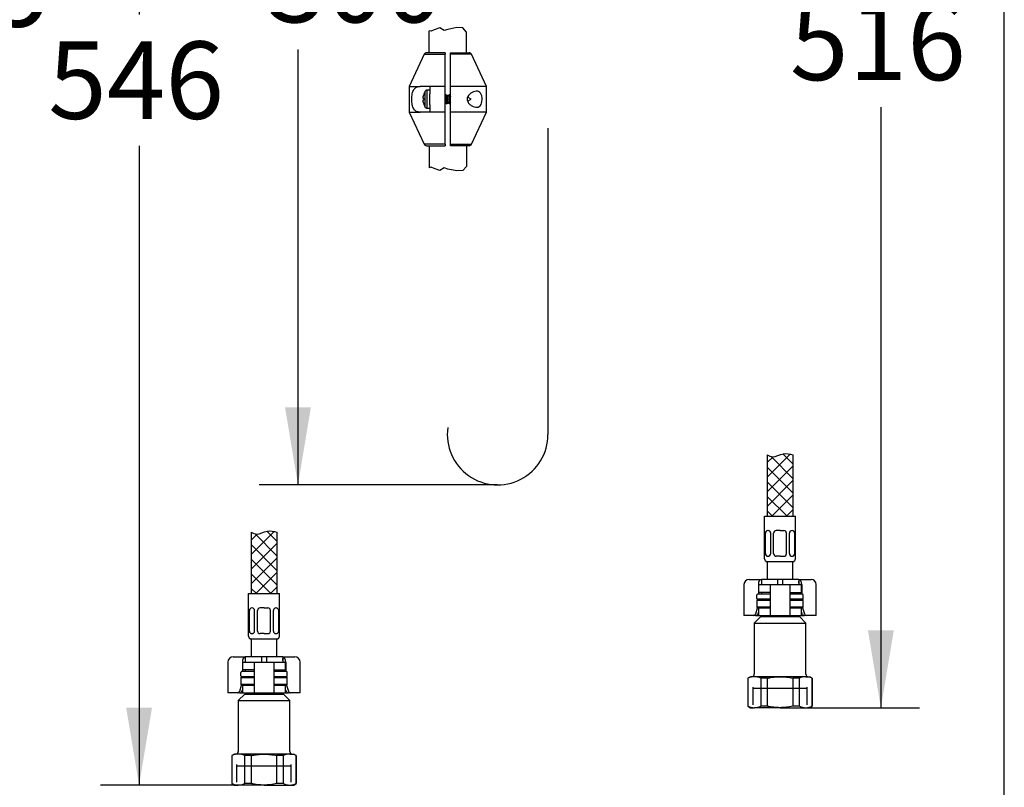
# Paper-space layout 'Layout1' of a CAD drawing. Units: millimetres. Extents: x 33 to 1015, y 24 to 1455.
# Drawn here: x 633 to 1015, y 226 to 523 of the extents above; entities that cross this region are included whole.
import ezdxf
from ezdxf.enums import TextEntityAlignment as Align
from ezdxf.lldxf.tags import DXFTag

# ---------------------------------------------------------------- set-up
doc = ezdxf.new("R2010")
doc.units = ezdxf.units.MM
for name, color, linetype in [('Default', 7, 'Continuous'), ('Layer12', 7, 'Continuous'), ('Layer13', 7, 'Continuous'), ('Layer17', 7, 'Continuous'), ('Layer200', 7, 'Continuous'), ('Layer3', 7, 'Continuous'), ('MDS_Layer_0', 7, 'Continuous'), ('MDS_Layer_19', 7, 'Continuous'), ('MDS_Layer_20', 7, 'Continuous'), ('MDS_Layer_94', 7, 'Continuous'), ('ﾃﾞﾌｫﾙﾄ', 7, 'Continuous')]:
    doc.layers.add(name, color=color, linetype=linetype)
doc.styles.add('SEACAD_Arial', font='arial.ttf')
tags = doc.linetypes.add('CENTER2', pattern=[28.575, 19.05, -3.175, 3.175, -3.175]).pattern_tags.tags
tags[10:11] = [DXFTag(74, 4), DXFTag(75, 0), DXFTag(340, '0'), DXFTag(46, 0.0), DXFTag(50, 0.0), DXFTag(44, 0.0), DXFTag(45, 0.0)]
tags[8:9] = [DXFTag(74, 4), DXFTag(75, 0), DXFTag(340, '0'), DXFTag(46, 0.0), DXFTag(50, 0.0), DXFTag(44, 0.0), DXFTag(45, 0.0)]
tags[6:7] = [DXFTag(74, 4), DXFTag(75, 0), DXFTag(340, '0'), DXFTag(46, 0.0), DXFTag(50, 0.0), DXFTag(44, 0.0), DXFTag(45, 0.0)]
tags[4:5] = [DXFTag(74, 4), DXFTag(75, 0), DXFTag(340, '0'), DXFTag(46, 0.0), DXFTag(50, 0.0), DXFTag(44, 0.0), DXFTag(45, 0.0)]
tags = doc.linetypes.add('HIDDEN2', pattern=[4.7625, 3.175, -1.5875]).pattern_tags.tags
tags[6:7] = [DXFTag(74, 4), DXFTag(75, 0), DXFTag(340, '0'), DXFTag(46, 0.0), DXFTag(50, 0.0), DXFTag(44, 0.0), DXFTag(45, 0.0)]
tags[4:5] = [DXFTag(74, 4), DXFTag(75, 0), DXFTag(340, '0'), DXFTag(46, 0.0), DXFTag(50, 0.0), DXFTag(44, 0.0), DXFTag(45, 0.0)]
doc.dimstyles.new('TPI_1_5', dxfattribs={"dimtxt": 30, "dimasz": 30, "dimexe": 15, "dimexo": 0, "dimgap": 7.5, "dimtad": 0, "dimtih": 1, "dimtoh": 1, "dimdec": 1, "dimlfac": 5, "dimtxsty": 'SEACAD_Arial', "dimblk1": '_SE_FILLED', "dimblk2": '_SE_FILLED', "dimsah": 1, "dimcen": 15, "dimadec": 0, "dimazin": 0, "dimtfac": 0.7, "dimtdec": 3, "dimtofl": 0, "dimtmove": 0, "dimatfit": 3, "dimfxl": 1, "dimtolj": 1, "dimarcsym": 0})

# ---------------------------------------------------------------- blocks, each defined once
blk = doc.blocks.new('DMBLK248')
at = {"layer": 'Layer3', "linetype": 'Continuous'}
for points in [[(617.01, 743.11), (612.01, 773.11), (607.01, 743.11)], [(617.01, 328.11), (607.01, 328.11), (612.01, 298.11)]]:
    blk.add_hatch(color=7, dxfattribs=at).paths.add_polyline_path(points)
at = {"layer": 'Layer3', "color": 7, "linetype": 'Continuous'}
for p, q in [((270.62, 773.11), (627.01, 773.11)), ((612.01, 773.11), (612.01, 561.11)), ((612.01, 510.11), (612.01, 298.11)), ((256.69, 298.11), (627.01, 298.11))]:
    blk.add_line(p, q, dxfattribs=at)
at = {"layer": 'Layer3', "color": 7, "linetype": 'Continuous', "style": 'SEACAD_Arial'}
blk.add_text('475', height=30, dxfattribs=at).set_placement((576.79, 550.61), align=Align.TOP_LEFT)
blk = doc.blocks.new('_SE_FILLED')
at = {"color": 0}
blk.add_line((0, 0), (-1, 0), dxfattribs=at)
blk.add_solid([(0, 0), (-1, -0.1665), (-1, 0.1665), (0, 0)], dxfattribs=at)
blk = doc.blocks.new('DMBLK257')
at = {"layer": 'Layer3', "linetype": 'Continuous'}
for points in [[(736.27, 743.11), (746.27, 743.11), (741.27, 773.11)], [(736.27, 373.07), (741.27, 343.07), (746.27, 373.07)]]:
    blk.add_hatch(color=7, dxfattribs=at).paths.add_polyline_path(points)
at = {"layer": 'Layer3', "color": 7, "linetype": 'Continuous'}
for p, q in [((801.11, 773.11), (726.27, 773.11)), ((741.27, 773.11), (741.27, 607.82)), ((741.27, 511.82), (741.27, 343.07)), ((818.65, 343.07), (726.27, 343.07))]:
    blk.add_line(p, q, dxfattribs=at)
at = {"layer": 'Layer3', "color": 7, "linetype": 'Continuous', "style": 'SEACAD_Arial'}
for s, p in [('430', (706.05, 597.32)), ('- 300', (706.05, 552.32))]:
    blk.add_text(s, height=30, dxfattribs=at).set_placement(p, align=Align.TOP_LEFT)
blk = doc.blocks.new('DMBLK258')
at = {"layer": 'Layer3', "linetype": 'Continuous'}
for points in [[(972.18, 743.11), (967.18, 773.11), (962.18, 743.11)], [(972.18, 286.71), (962.18, 286.71), (967.18, 256.71)]]:
    blk.add_hatch(color=7, dxfattribs=at).paths.add_polyline_path(points)
at = {"layer": 'Layer3', "color": 7, "linetype": 'Continuous'}
for p, q in [((855.11, 773.11), (982.18, 773.11)), ((967.18, 773.11), (967.18, 540.41)), ((967.18, 489.41), (967.18, 256.71)), ((939.61, 256.71), (982.18, 256.71))]:
    blk.add_line(p, q, dxfattribs=at)
at = {"layer": 'Layer3', "color": 7, "linetype": 'Continuous', "style": 'SEACAD_Arial'}
blk.add_text('516', height=30, dxfattribs=at).set_placement((931.96, 529.91), align=Align.TOP_LEFT)
blk = doc.blocks.new('DMBLK259')
at = {"layer": 'Layer3', "linetype": 'Continuous'}
for points in [[(674.69, 743.11), (684.69, 743.11), (679.69, 773.11)], [(674.69, 256.71), (679.69, 226.71), (684.69, 256.71)]]:
    blk.add_hatch(color=7, dxfattribs=at).paths.add_polyline_path(points)
at = {"layer": 'Layer3', "color": 7, "linetype": 'Continuous'}
for p, q in [((801.11, 773.11), (664.69, 773.11)), ((679.69, 773.11), (679.69, 525.41)), ((679.69, 474.41), (679.69, 226.71)), ((718.15, 226.71), (664.69, 226.71))]:
    blk.add_line(p, q, dxfattribs=at)
at = {"layer": 'Layer3', "color": 7, "linetype": 'Continuous', "style": 'SEACAD_Arial'}
blk.add_text('546', height=30, dxfattribs=at).set_placement((644.47, 514.91), align=Align.TOP_LEFT)

psp = doc.layouts.get("Layout1")

# ---------------------------------------------------------------- linework, layer by layer
at = {"layer": 'Default', "color": 7, "linetype": 'Continuous'}
for p, q in [((1015.024, 25), (1015.024, 1455)), ((916.108, 306.414), (917.571, 306.414)), ((917.571, 306.414), (920.858, 306.414)), ((920.858, 306.414), (920.858, 304.414)), ((927.108, 306.414), (920.858, 306.414)), ((927.108, 306.414), (927.108, 304.414)), ((929.108, 306.414), (927.108, 306.414)), ((935.358, 306.414), (929.108, 306.414)), ((929.108, 306.414), (929.108, 304.414)), ((935.358, 306.414), (938.645, 306.414)), ((935.358, 306.414), (935.358, 304.414)), ((938.645, 306.414), (940.108, 306.414)), ((914.108, 304.414), (914.108, 292.414)), ((919.711, 304.414), (919.711, 300.714)), ((919.808, 304.414), (923.434, 304.414)), ((919.808, 304.414), (919.808, 301.414)), ((923.434, 304.414), (924.308, 304.414)), ((924.308, 304.414), (926.108, 304.414)), ((924.308, 304.414), (924.308, 292.414)), ((926.108, 304.414), (930.108, 304.414)), ((930.108, 304.414), (931.908, 304.414)), ((931.908, 304.414), (932.782, 304.414)), ((931.908, 304.414), (931.908, 292.414)), ((932.782, 304.414), (936.408, 304.414)), ((936.408, 301.414), (936.408, 304.414)), ((936.505, 304.414), (936.505, 300.714)), ((942.108, 292.414), (942.108, 304.414)), ((919.408, 298.714), (919.108, 298.414)), ((919.108, 298.414), (924.308, 298.414)), ((919.108, 298.414), (919.108, 295.714)), ((924.308, 298.714), (919.408, 298.714)), ((923.434, 301.414), (919.808, 301.414)), ((924.241, 301.414), (923.434, 301.414)), ((936.808, 298.714), (931.908, 298.714)), ((931.908, 298.414), (937.108, 298.414)), ((931.975, 301.414), (932.782, 301.414)), ((932.782, 301.414), (936.408, 301.414)), ((937.108, 298.414), (936.808, 298.714)), ((937.108, 295.714), (937.108, 298.414)), ((918.678, 293.072), (919.384, 295.438)), ((924.308, 295.714), (919.108, 295.714)), ((919.108, 295.714), (919.408, 295.414)), ((919.408, 295.414), (924.308, 295.414)), ((919.808, 295.414), (919.808, 292.414)), ((923.434, 295.414), (924.241, 295.414)), ((937.108, 295.714), (931.908, 295.714)), ((931.908, 295.414), (936.808, 295.414)), ((932.782, 295.414), (931.975, 295.414)), ((936.408, 292.414), (936.408, 295.414)), ((936.808, 295.414), (937.108, 295.714)), ((936.832, 295.438), (937.538, 293.072)), ((914.961, 292.414), (914.108, 292.414)), ((917.908, 292.414), (914.961, 292.414)), ((918.597, 292.414), (917.908, 292.414)), ((920.608, 292.014), (918.108, 289.514)), ((918.597, 292.414), (919.808, 292.414)), ((919.808, 293.825), (919.468, 293.072)), ((919.808, 292.414), (923.434, 292.414)), ((920.608, 292.414), (920.608, 292.014)), ((920.608, 292.014), (935.608, 292.014)), ((923.434, 292.414), (924.308, 292.414)), ((924.308, 292.414), (926.108, 292.414)), ((926.108, 292.414), (930.108, 292.414)), ((930.108, 292.414), (931.908, 292.414)), ((931.908, 292.414), (932.782, 292.414)), ((932.782, 292.414), (936.408, 292.414)), ((935.608, 292.014), (935.608, 292.414)), ((938.108, 289.514), (935.608, 292.014)), ((936.748, 293.072), (936.408, 293.825)), ((936.408, 292.414), (937.619, 292.414)), ((938.307, 292.414), (937.619, 292.414)), ((941.255, 292.414), (938.307, 292.414)), ((942.108, 292.414), (941.255, 292.414)), ((918.108, 289.514), (938.108, 289.514)), ((918.108, 289.514), (918.108, 269.714)), ((938.108, 269.714), (938.108, 289.514)), ((716.108, 276.414), (717.571, 276.414)), ((717.571, 276.414), (720.858, 276.414)), ((720.858, 276.414), (720.858, 274.414)), ((727.108, 276.414), (720.858, 276.414)), ((727.108, 276.414), (727.108, 274.414)), ((729.108, 276.414), (727.108, 276.414)), ((735.358, 276.414), (729.108, 276.414)), ((729.108, 276.414), (729.108, 274.414)), ((735.358, 276.414), (738.645, 276.414)), ((735.358, 276.414), (735.358, 274.414)), ((738.645, 276.414), (740.108, 276.414)), ((714.108, 274.414), (714.108, 262.414)), ((719.711, 274.414), (719.711, 270.714)), ((719.808, 274.414), (723.434, 274.414)), ((719.808, 274.414), (719.808, 271.414)), ((723.434, 271.414), (719.808, 271.414)), ((723.434, 274.414), (724.308, 274.414)), ((724.241, 271.414), (723.434, 271.414)), ((724.308, 274.414), (726.108, 274.414)), ((724.308, 274.414), (724.308, 262.414)), ((726.108, 274.414), (730.108, 274.414)), ((730.108, 274.414), (731.908, 274.414)), ((731.908, 274.414), (732.782, 274.414)), ((731.908, 274.414), (731.908, 262.414)), ((731.975, 271.414), (732.782, 271.414)), ((732.782, 274.414), (736.408, 274.414)), ((732.782, 271.414), (736.408, 271.414)), ((736.408, 271.414), (736.408, 274.414)), ((736.505, 274.414), (736.505, 270.714)), ((742.108, 262.414), (742.108, 274.414)), ((719.408, 268.714), (719.108, 268.414)), ((719.108, 268.414), (724.308, 268.414)), ((719.108, 268.414), (719.108, 265.714)), ((724.308, 268.714), (719.408, 268.714)), ((736.808, 268.714), (731.908, 268.714)), ((731.908, 268.414), (737.108, 268.414)), ((737.108, 268.414), (736.808, 268.714)), ((737.108, 265.714), (737.108, 268.414)), ((916.608, 268.714), (915.608, 268.136)), ((915.608, 268.136), (915.699, 268.136)), ((915.608, 268.136), (915.608, 257.291)), ((915.699, 257.291), (915.699, 268.136)), ((918.149, 268.714), (916.608, 268.714)), ((928.108, 268.714), (918.149, 268.714)), ((920.598, 268.136), (920.598, 257.291)), ((923.209, 268.136), (920.598, 268.136)), ((923.209, 257.291), (923.209, 268.136)), ((938.067, 268.714), (928.108, 268.714)), ((933.007, 268.136), (933.007, 257.291)), ((935.618, 268.136), (933.007, 268.136)), ((935.618, 257.291), (935.618, 268.136)), ((938.067, 268.714), (939.608, 268.714)), ((940.608, 268.136), (939.608, 268.714)), ((940.517, 268.136), (940.517, 257.291)), ((940.517, 268.136), (940.608, 268.136)), ((940.608, 257.291), (940.608, 268.136)), ((718.678, 263.072), (719.384, 265.438)), ((724.308, 265.714), (719.108, 265.714)), ((719.108, 265.714), (719.408, 265.414)), ((719.408, 265.414), (724.308, 265.414)), ((719.808, 263.825), (719.468, 263.072)), ((719.808, 265.414), (719.808, 262.414)), ((723.434, 265.414), (724.241, 265.414)), ((737.108, 265.714), (731.908, 265.714)), ((731.908, 265.414), (736.808, 265.414)), ((732.782, 265.414), (731.975, 265.414)), ((736.408, 262.414), (736.408, 265.414)), ((736.748, 263.072), (736.408, 263.825)), ((736.808, 265.414), (737.108, 265.714)), ((736.832, 265.438), (737.538, 263.072)), ((714.961, 262.414), (714.108, 262.414)), ((717.908, 262.414), (714.961, 262.414)), ((718.597, 262.414), (717.908, 262.414)), ((720.608, 262.014), (718.108, 259.514)), ((718.108, 259.514), (738.108, 259.514)), ((718.108, 259.514), (718.108, 239.714)), ((718.597, 262.414), (719.808, 262.414)), ((719.808, 262.414), (723.434, 262.414)), ((720.608, 262.414), (720.608, 262.014)), ((720.608, 262.014), (735.608, 262.014)), ((723.434, 262.414), (724.308, 262.414)), ((724.308, 262.414), (726.108, 262.414)), ((726.108, 262.414), (730.108, 262.414)), ((730.108, 262.414), (731.908, 262.414)), ((731.908, 262.414), (732.782, 262.414)), ((732.782, 262.414), (736.408, 262.414)), ((735.608, 262.014), (735.608, 262.414)), ((738.108, 259.514), (735.608, 262.014)), ((736.408, 262.414), (737.619, 262.414)), ((738.307, 262.414), (737.619, 262.414)), ((738.108, 239.714), (738.108, 259.514)), ((741.255, 262.414), (738.307, 262.414)), ((742.108, 262.414), (741.255, 262.414)), ((915.699, 257.291), (915.608, 257.291)), ((915.608, 257.291), (916.608, 256.714)), ((916.608, 256.714), (918.149, 256.714)), ((928.108, 256.714), (918.149, 256.714)), ((923.209, 257.291), (920.598, 257.291)), ((928.108, 256.714), (938.067, 256.714)), ((935.618, 257.291), (933.007, 257.291)), ((938.067, 256.714), (939.608, 256.714)), ((939.608, 256.714), (940.608, 257.291)), ((940.517, 257.291), (940.608, 257.291)), ((716.608, 238.714), (715.608, 238.136)), ((715.608, 238.136), (715.699, 238.136)), ((715.608, 238.136), (715.608, 227.291)), ((715.699, 227.291), (715.699, 238.136)), ((718.149, 238.714), (716.608, 238.714)), ((728.108, 238.714), (718.149, 238.714)), ((720.598, 238.136), (720.598, 227.291)), ((723.209, 238.136), (720.598, 238.136)), ((723.209, 227.291), (723.209, 238.136)), ((738.067, 238.714), (728.108, 238.714)), ((733.007, 238.136), (733.007, 227.291)), ((735.618, 238.136), (733.007, 238.136)), ((735.618, 227.291), (735.618, 238.136)), ((738.067, 238.714), (739.608, 238.714)), ((740.608, 238.136), (739.608, 238.714)), ((740.517, 238.136), (740.517, 227.291)), ((740.517, 238.136), (740.608, 238.136)), ((740.608, 227.291), (740.608, 238.136)), ((715.699, 227.291), (715.608, 227.291)), ((715.608, 227.291), (716.608, 226.714)), ((716.608, 226.714), (718.149, 226.714)), ((728.108, 226.714), (718.149, 226.714)), ((723.209, 227.291), (720.598, 227.291)), ((728.108, 226.714), (738.067, 226.714)), ((735.618, 227.291), (733.007, 227.291)), ((738.067, 226.714), (739.608, 226.714)), ((739.608, 226.714), (740.608, 227.291)), ((740.517, 227.291), (740.608, 227.291))]:
    psp.add_line(p, q, dxfattribs=at)
at = {"layer": 'Default', "color": 7, "linetype": 'HIDDEN2'}
for p, q in [((917.628, 264.214), (938.588, 264.214)), ((717.628, 234.214), (738.588, 234.214))]:
    psp.add_line(p, q, dxfattribs=at)
at = {"layer": 'Default', "color": 7, "linetype": 'Continuous'}
for centre, radius, start, end in [((916.108, 304.414), 2, 90, 180), ((940.108, 304.414), 2, 0, 90), ((716.108, 274.414), 2, 90, 180), ((740.108, 274.414), 2, 0, 90), ((918.243, 262.827), 5.887, 90.92161, 115.60374), ((917.108, 269.714), 1, 270, 0), ((918.071, 262.899), 5.815, 64.24032, 89.23433), ((938.162, 262.827), 5.887, 90.92161, 115.60374), ((937.99, 262.899), 5.815, 64.24032, 89.23433), ((939.108, 269.714), 1, 180, 270), ((918.226, 262.528), 5.815, 244.24032, 269.23433), ((918.054, 262.6), 5.887, 270.92161, 295.60374), ((938.145, 262.528), 5.815, 244.24032, 269.23433), ((937.973, 262.6), 5.887, 270.92161, 295.60374), ((718.243, 232.827), 5.887, 90.92161, 115.60374), ((717.108, 239.714), 1, 270, 0), ((718.071, 232.899), 5.815, 64.24032, 89.23433), ((738.162, 232.827), 5.887, 90.92161, 115.60374), ((737.99, 232.899), 5.815, 64.24032, 89.23433), ((739.108, 239.714), 1, 180, 270), ((718.226, 232.528), 5.815, 244.24032, 269.23433), ((718.054, 232.6), 5.887, 270.92161, 295.60374), ((738.145, 232.528), 5.815, 244.24032, 269.23433), ((737.973, 232.6), 5.887, 270.92161, 295.60374)]:
    psp.add_arc(centre, radius, start, end, dxfattribs=at)
for centre, major_axis, ratio, start_param, end_param in [((920.858, 304.414), (0, 2), 0.5735764, 0, 1.5707963), ((935.358, 304.414), (0, -2), 0.5735764, 1.5707963, 3.1415927), ((917.908, 293.414), (0, -1), 0.819152, 0, 1.2217305), ((918.75, 293.414), (-0.396, -0.952), 0.7699119, 0.3100546, 1.5317851), ((937.465, 293.414), (0.396, -0.952), 0.7699119, 4.7514002, 5.9731307), ((938.307, 293.414), (0, 1), 0.819152, 1.9198622, 3.1415927), ((720.858, 274.414), (0, 2), 0.5735764, 0, 1.5707963), ((735.358, 274.414), (0, -2), 0.5735764, 1.5707963, 3.1415927), ((717.908, 263.414), (0, -1), 0.819152, 0, 1.2217305), ((718.75, 263.414), (-0.396, -0.952), 0.7699119, 0.3100546, 1.5317851), ((737.465, 263.414), (0.396, -0.952), 0.7699119, 4.7514002, 5.9731307), ((738.307, 263.414), (0, 1), 0.819152, 1.9198622, 3.1415927)]:
    psp.add_ellipse(centre, major_axis=major_axis, ratio=ratio, start_param=start_param, end_param=end_param, dxfattribs=at)
for points in [[(924.308, 301.37), (924.308, 301.399), (924.286, 301.414), (924.241, 301.414)], [(931.908, 301.37), (931.908, 301.399), (931.93, 301.414), (931.975, 301.414)], [(924.241, 295.414), (924.286, 295.414), (924.308, 295.428), (924.308, 295.458)], [(931.975, 295.414), (931.93, 295.414), (931.908, 295.428), (931.908, 295.458)], [(724.308, 271.37), (724.308, 271.399), (724.286, 271.414), (724.241, 271.414)], [(731.908, 271.37), (731.908, 271.399), (731.93, 271.414), (731.975, 271.414)], [(724.241, 265.414), (724.286, 265.414), (724.308, 265.428), (724.308, 265.458)], [(731.975, 265.414), (731.93, 265.414), (731.908, 265.428), (731.908, 265.458)]]:
    psp.add_open_spline(points, degree=3, dxfattribs=at)
for points, knots in [([(923.209, 268.136), (923.612, 268.228), (924.02, 268.31), (924.835, 268.454), (925.243, 268.515), (926.468, 268.662), (927.287, 268.714), (928.108, 268.714)], [0, 0, 0, 0, 0.25, 0.25, 0.5, 0.5, 1, 1, 1, 1]), ([(928.108, 268.714), (928.928, 268.714), (929.75, 268.662), (931.398, 268.463), (932.207, 268.317), (933.007, 268.136)], [0, 0, 0, 0, 0.5, 0.5, 1, 1, 1, 1]), ([(928.108, 256.714), (927.287, 256.714), (926.468, 256.765), (925.243, 256.913), (924.835, 256.974), (924.02, 257.117), (923.612, 257.2), (923.209, 257.291)], [0, 0, 0, 0, 0.5, 0.5, 0.75, 0.75, 1, 1, 1, 1]), ([(933.007, 257.291), (932.207, 257.11), (931.398, 256.964), (929.75, 256.765), (928.928, 256.714), (928.108, 256.714)], [0, 0, 0, 0, 0.5, 0.5, 1, 1, 1, 1]), ([(723.209, 238.136), (723.612, 238.228), (724.02, 238.31), (724.835, 238.454), (725.243, 238.515), (726.468, 238.662), (727.287, 238.714), (728.108, 238.714)], [0, 0, 0, 0, 0.25, 0.25, 0.5, 0.5, 1, 1, 1, 1]), ([(728.108, 238.714), (728.928, 238.714), (729.75, 238.662), (731.398, 238.463), (732.207, 238.317), (733.007, 238.136)], [0, 0, 0, 0, 0.5, 0.5, 1, 1, 1, 1]), ([(728.108, 226.714), (727.287, 226.714), (726.468, 226.765), (725.243, 226.913), (724.835, 226.974), (724.02, 227.117), (723.612, 227.2), (723.209, 227.291)], [0, 0, 0, 0, 0.5, 0.5, 0.75, 0.75, 1, 1, 1, 1]), ([(733.007, 227.291), (732.207, 227.11), (731.398, 226.964), (729.75, 226.765), (728.928, 226.714), (728.108, 226.714)], [0, 0, 0, 0, 0.5, 0.5, 1, 1, 1, 1])]:
    psp.add_open_spline(points, degree=3, knots=knots, dxfattribs=at)
at = {"layer": 'Layer12', "color": 7, "linetype": 'Continuous'}
for p, q in [((792.868, 518.873), (792.097, 519.087)), ((792.097, 510.512), (792.097, 519.087)), ((794.058, 519.383), (792.868, 518.873)), ((796.267, 520.148), (794.058, 519.383)), ((797.967, 519.128), (796.267, 520.148)), ((799.411, 519.553), (797.967, 519.128)), ((802.895, 520.318), (799.411, 519.553)), ((805.189, 520.148), (802.895, 520.318)), ((806.597, 518.533), (805.189, 520.148)), ((806.597, 510.512), (806.597, 518.533)), ((792.097, 474.512), (792.097, 465.937)), ((806.597, 474.512), (806.597, 466.491)), ((792.868, 466.151), (792.097, 465.937)), ((794.058, 465.641), (792.868, 466.151)), ((796.267, 464.877), (794.058, 465.641)), ((797.967, 465.896), (796.267, 464.877)), ((799.411, 465.471), (797.967, 465.896)), ((806.597, 466.491), (805.189, 464.877)), ((802.895, 464.707), (799.411, 465.471)), ((805.189, 464.877), (802.895, 464.707))]:
    psp.add_line(p, q, dxfattribs=at)
at = {"layer": 'Layer13', "color": 7, "linetype": 'Continuous'}
for p, q in [((922.108, 314.414), (922.108, 330.914)), ((922.108, 330.914), (934.108, 330.914)), ((934.108, 314.414), (934.108, 330.914)), ((922.419, 316.414), (922.419, 324.372)), ((923.473, 325.372), (923.419, 325.372)), ((924.473, 316.414), (924.473, 324.372)), ((925.608, 316.414), (925.608, 324.372)), ((928.108, 325.372), (926.608, 325.372)), ((928.108, 325.372), (929.608, 325.372)), ((930.608, 316.414), (930.608, 324.372)), ((931.742, 316.414), (931.742, 324.372)), ((932.742, 325.372), (932.797, 325.372)), ((933.797, 316.414), (933.797, 324.372)), ((922.608, 313.414), (933.608, 313.414)), ((923.473, 315.414), (923.419, 315.414)), ((928.108, 315.414), (926.608, 315.414)), ((928.108, 315.414), (929.608, 315.414)), ((932.742, 315.414), (932.797, 315.414)), ((722.108, 284.414), (722.108, 300.914)), ((722.108, 300.914), (734.108, 300.914)), ((734.108, 284.414), (734.108, 300.914)), ((722.419, 286.414), (722.419, 294.372)), ((723.473, 295.372), (723.419, 295.372)), ((724.473, 286.414), (724.473, 294.372)), ((725.608, 286.414), (725.608, 294.372)), ((728.108, 295.372), (726.608, 295.372)), ((728.108, 295.372), (729.608, 295.372)), ((730.608, 286.414), (730.608, 294.372)), ((731.742, 286.414), (731.742, 294.372)), ((732.742, 295.372), (732.797, 295.372)), ((733.797, 286.414), (733.797, 294.372)), ((722.608, 283.414), (733.608, 283.414)), ((723.473, 285.414), (723.419, 285.414)), ((728.108, 285.414), (726.608, 285.414)), ((728.108, 285.414), (729.608, 285.414)), ((732.742, 285.414), (732.797, 285.414))]:
    psp.add_line(p, q, dxfattribs=at)
for centre, start, end in [((923.419, 324.372), 90, 180), ((923.473, 324.372), 0, 90), ((926.608, 324.372), 90, 180), ((929.608, 324.372), 0, 90), ((932.742, 324.372), 90, 180), ((932.797, 324.372), 0, 90), ((923.108, 314.414), 180, 270), ((923.419, 316.414), 180, 270), ((923.473, 316.414), 270, 0), ((926.608, 316.414), 180, 270), ((929.608, 316.414), 270, 0), ((932.742, 316.414), 180, 270), ((932.797, 316.414), 270, 0), ((933.108, 314.414), 270, 0), ((723.419, 294.372), 90, 180), ((723.473, 294.372), 0, 90), ((726.608, 294.372), 90, 180), ((729.608, 294.372), 0, 90), ((732.742, 294.372), 90, 180), ((732.797, 294.372), 0, 90), ((723.419, 286.414), 180, 270), ((723.473, 286.414), 270, 0), ((726.608, 286.414), 180, 270), ((729.608, 286.414), 270, 0), ((732.742, 286.414), 180, 270), ((732.797, 286.414), 270, 0), ((723.108, 284.414), 180, 270), ((733.108, 284.414), 270, 0)]:
    psp.add_arc(centre, 1, start, end, dxfattribs=at)
at = {"layer": 'Layer17', "color": 7, "linetype": 'CENTER2'}
psp.add_line((838.153, 481.248), (838.153, 362.565), dxfattribs=at)
psp.add_arc((818.654, 362.565), 19.499, 171.97501, 0, dxfattribs=at)
at = {"layer": 'Layer200', "color": 7, "linetype": 'Continuous'}
for p, q in [((923.108, 346.024), (932.039, 354.955)), ((929.232, 355.115), (933.108, 351.239)), ((923.108, 354.718), (923.108, 330.914)), ((933.108, 354.718), (933.108, 330.914)), ((723.108, 316.024), (732.039, 324.955)), ((723.108, 324.718), (723.108, 300.914)), ((729.232, 325.115), (733.108, 321.239)), ((733.108, 324.718), (733.108, 300.914))]:
    psp.add_line(p, q, dxfattribs=at)
for points in [[(925.388, 353.961), (923.108, 351.681)], [(933.108, 345.583), (924.613, 354.078)], [(933.108, 350.367), (923.108, 340.367)], [(933.108, 339.926), (923.108, 349.926)], [(933.108, 344.71), (923.108, 334.71)], [(933.108, 334.269), (923.108, 344.269)], [(930.807, 330.914), (923.108, 338.612)], [(933.108, 339.054), (924.968, 330.914)], [(925.15, 330.914), (923.108, 332.955)], [(933.108, 333.397), (930.625, 330.914)], [(725.388, 323.961), (723.108, 321.681)], [(733.108, 315.583), (724.613, 324.078)], [(733.108, 320.367), (723.108, 310.367)], [(733.108, 309.926), (723.108, 319.926)], [(733.108, 314.71), (723.108, 304.71)], [(733.108, 304.269), (723.108, 314.269)], [(730.807, 300.914), (723.108, 308.612)], [(733.108, 309.054), (724.968, 300.914)], [(725.15, 300.914), (723.108, 302.955)], [(733.108, 303.397), (730.625, 300.914)]]:
    psp.add_lwpolyline(points, dxfattribs=at)
for points in [[(923.108, 354.718), (923.845, 354.365), (925.828, 353.338), (929.242, 355.788), (931.775, 354.998), (933.108, 354.718)], [(723.108, 324.718), (723.845, 324.365), (725.828, 323.338), (729.242, 325.788), (731.775, 324.998), (733.108, 324.718)]]:
    psp.add_open_spline(points, degree=3, knots=[0, 0, 0, 0, 0.2160336, 0.6400313, 1, 1, 1, 1], dxfattribs=at)
at = {"layer": 'MDS_Layer_0', "color": 7, "linetype": 'Continuous'}
for centre, major_axis, start_param, end_param in [((922.563, 299.014), (0, 3), 0.9333826, 0.9683417), ((933.653, 299.014), (0, -3), -4.1099343, -4.0749752), ((722.563, 269.014), (0, 3), 0.9333826, 0.9683417), ((733.653, 269.014), (0, -3), -4.1099343, -4.0749752)]:
    psp.add_ellipse(centre, major_axis=major_axis, ratio=0.7071068, start_param=start_param, end_param=end_param, dxfattribs=at)
at = {"layer": 'MDS_Layer_19', "color": 7, "linetype": 'Continuous'}
for p, q in [((923.108, 313.414), (923.108, 306.414)), ((933.108, 306.414), (933.108, 313.414)), ((920.858, 305.714), (920.858, 305.014)), ((935.358, 305.014), (935.358, 305.714)), ((919.108, 299.014), (919.108, 300.414)), ((924.308, 300.714), (919.408, 300.714)), ((920.858, 301.414), (920.858, 300.714)), ((936.808, 300.714), (931.908, 300.714)), ((935.358, 300.714), (935.358, 301.414)), ((937.108, 299.014), (937.108, 300.414)), ((723.108, 283.414), (723.108, 276.414)), ((733.108, 276.414), (733.108, 283.414)), ((720.858, 275.714), (720.858, 275.014)), ((735.358, 275.014), (735.358, 275.714)), ((720.858, 271.414), (720.858, 270.714)), ((735.358, 270.714), (735.358, 271.414)), ((719.108, 269.014), (719.108, 270.414)), ((724.308, 270.714), (719.408, 270.714)), ((736.808, 270.714), (731.908, 270.714)), ((737.108, 269.014), (737.108, 270.414))]:
    psp.add_line(p, q, dxfattribs=at)
for centre, start, end in [((919.408, 300.414), 90, 180), ((919.408, 299.014), 180, 270), ((936.808, 300.414), 0, 90), ((936.808, 299.014), 270, 0), ((719.408, 270.414), 90, 180), ((719.408, 269.014), 180, 270), ((736.808, 270.414), 0, 90), ((736.808, 269.014), 270, 0)]:
    psp.add_arc(centre, 0.3, start, end, dxfattribs=at)
at = {"layer": 'MDS_Layer_20', "color": 7, "linetype": 'Continuous'}
for p, q in [((919.408, 298.714), (924.308, 298.714)), ((931.908, 298.714), (936.808, 298.714)), ((719.408, 268.714), (724.308, 268.714)), ((731.908, 268.714), (736.808, 268.714))]:
    psp.add_line(p, q, dxfattribs=at)
at = {"layer": 'MDS_Layer_94', "color": 7, "linetype": 'Continuous'}
for p, q in [((790.139, 509.935), (784.347, 497.512)), ((790.139, 509.935), (798.347, 509.935)), ((798.347, 510.512), (791.046, 510.512)), ((798.347, 510.512), (798.347, 509.935)), ((798.347, 497.512), (798.347, 509.935)), ((800.347, 509.935), (800.347, 510.512)), ((800.347, 510.512), (807.648, 510.512)), ((800.347, 497.512), (800.347, 509.935)), ((808.554, 509.935), (800.347, 509.935)), ((814.347, 497.512), (808.554, 509.935)), ((784.347, 497.512), (788.635, 497.512)), ((784.347, 497.512), (784.347, 487.512)), ((792.347, 497.512), (788.635, 497.512)), ((798.347, 497.512), (792.347, 497.512)), ((792.347, 497.512), (792.347, 494.656)), ((798.347, 487.512), (798.347, 497.512)), ((800.347, 487.512), (800.347, 497.512)), ((814.347, 497.512), (800.347, 497.512)), ((814.347, 487.512), (814.347, 497.512)), ((790.097, 492.762), (789.903, 492.762)), ((790.093, 494.606), (790.097, 494.603)), ((790.457, 495.467), (790.457, 489.558)), ((791.348, 489.012), (791.348, 496.012)), ((792.347, 496.012), (791.348, 496.012)), ((792.347, 490.368), (792.347, 494.656)), ((798.372, 493.762), (798.347, 493.762)), ((799.672, 493.762), (798.978, 493.762)), ((800.347, 493.762), (800.278, 493.762)), ((806.979, 491.722), (808.347, 492.512)), ((808.347, 492.512), (806.984, 493.299)), ((789.903, 492.262), (790.097, 492.262)), ((790.097, 490.421), (790.093, 490.419)), ((791.348, 489.012), (792.347, 489.012)), ((792.347, 490.368), (792.347, 487.512)), ((798.347, 491.262), (798.993, 491.262)), ((799.599, 491.262), (800.293, 491.262)), ((784.347, 487.512), (788.634, 487.512)), ((784.347, 487.512), (790.139, 475.09)), ((792.347, 487.512), (788.634, 487.512)), ((798.347, 487.512), (792.347, 487.512)), ((798.347, 475.089), (798.347, 487.512)), ((814.347, 487.512), (800.347, 487.512)), ((800.347, 475.089), (800.347, 487.512)), ((808.554, 475.089), (814.347, 487.512)), ((798.347, 475.089), (790.139, 475.09)), ((791.046, 474.512), (798.347, 474.512)), ((798.347, 475.089), (798.347, 474.512)), ((800.347, 474.512), (800.347, 475.089)), ((800.347, 475.089), (808.554, 475.089)), ((807.648, 474.512), (800.347, 474.512))]:
    psp.add_line(p, q, dxfattribs=at)
for centre, radius, start, end in [((791.046, 509.512), 1, 89.99981, 154.99981), ((807.648, 509.512), 1, 24.99981, 89.99981), ((796.247, 492.512), 6.495, 161.22015, 167.61541), ((796.247, 492.512), 6.5, 152.96412, 161.21112), ((797.493, 492.512), 7.4, 178.06382, 181.93579), ((791.348, 495.012), 1, 89.99981, 152.96412), ((732.809, 533.008), 76.387, 329.08936, 329.4899), ((858.507, 529.761), 70.062, 210.83263, 210.87242), ((879.014, 541.629), 93.257, 210.54445, 210.91415), ((738.96, 529.759), 70.06, 329.08267, 329.52429), ((874.815, 538.675), 87.519, 210.51629, 210.84001), ((721.278, 540.632), 91.312, 329.11619, 329.46036), ((864.565, 532.263), 74.934, 210.50396, 210.9616), ((796.247, 492.512), 6.495, 192.3842, 198.77947), ((796.247, 492.512), 6.5, 198.7885, 207.0355), ((791.348, 490.012), 1, 207.0355, 269.99981), ((734.129, 452.762), 74.934, 30.50396, 30.91685), ((877.415, 444.392), 91.312, 149.15099, 149.46036), ((723.878, 446.349), 87.519, 30.51629, 30.91029), ((859.733, 455.265), 70.06, 149.08267, 149.52429), ((719.68, 443.395), 93.257, 30.54445, 30.8822), ((865.884, 452.016), 76.387, 149.12582, 149.4899), ((740.186, 455.264), 70.062, 30.83263, 30.96766), ((791.046, 475.512), 1, 204.99981, 269.99981), ((807.648, 475.512), 1, 269.99981, 334.99981)]:
    psp.add_arc(centre, radius, start, end, dxfattribs=at)
for points, knots in [([(788.634, 487.512), (788.123, 487.512), (787.661, 487.592), (786.834, 487.982), (786.48, 488.293), (785.918, 489.183), (785.718, 489.746), (785.455, 491.043), (785.392, 491.771), (785.39, 493.222), (785.45, 493.949), (785.712, 495.262), (785.914, 495.83), (786.467, 496.716), (786.822, 497.034), (787.648, 497.43), (788.121, 497.512), (788.635, 497.512)], [0, 0, 0, 0, 0.125, 0.125, 0.25, 0.25, 0.375, 0.375, 0.5, 0.5, 0.625, 0.625, 0.75, 0.75, 0.875, 0.875, 1, 1, 1, 1]), ([(789.903, 492.762), (789.879, 492.762), (789.858, 492.783), (789.842, 492.818), (789.826, 492.854), (789.814, 492.907), (789.807, 492.973), (789.8, 493.048), (789.8, 493.144), (789.806, 493.252), (789.813, 493.353), (789.825, 493.466), (789.843, 493.584), (789.859, 493.688), (789.879, 493.797), (789.903, 493.905)], [0, 0, 0, 0, 0.1879966, 0.1879966, 0.1879966, 0.3816826, 0.3816826, 0.3816826, 0.6056164, 0.6056164, 0.6056164, 0.8147715, 0.8147715, 0.8147715, 1, 1, 1, 1]), ([(798.969, 491.303), (798.958, 491.32), (798.947, 491.342), (798.936, 491.368), (798.913, 491.426), (798.888, 491.506), (798.865, 491.604), (798.841, 491.701), (798.818, 491.818), (798.795, 491.945), (798.771, 492.071), (798.747, 492.21), (798.723, 492.351), (798.7, 492.491), (798.676, 492.637), (798.653, 492.776), (798.63, 492.915), (798.606, 493.05), (798.582, 493.17), (798.558, 493.291), (798.535, 493.4), (798.512, 493.489), (798.488, 493.577), (798.464, 493.647), (798.44, 493.694), (798.417, 493.739), (798.395, 493.762), (798.372, 493.762)], [0, 0, 0, 0, 0.05520778, 0.05520778, 0.05520778, 0.17369669, 0.17369669, 0.17369669, 0.29225133, 0.29225133, 0.29225133, 0.41074119, 0.41074119, 0.41074119, 0.52929687, 0.52929687, 0.52929687, 0.6477896, 0.6477896, 0.6477896, 0.76634336, 0.76634336, 0.76634336, 0.88484, 0.88484, 0.88484, 1, 1, 1, 1]), ([(799.352, 490.798), (799.335, 490.769), (799.318, 490.757), (799.252, 490.784), (799.203, 490.956), (799.105, 491.524), (799.056, 491.918), (798.958, 492.742), (798.909, 493.167), (798.811, 493.848), (798.762, 494.1), (798.682, 494.272), (798.651, 494.279), (798.619, 494.227)], [0, 0, 0, 0, 0.0701337, 0.0701337, 0.270487, 0.270487, 0.4708403, 0.4708403, 0.6711936, 0.6711936, 0.871547, 0.871547, 1, 1, 1, 1]), ([(799.003, 493.72), (799.006, 493.715), (799.01, 493.708), (799.014, 493.701), (799.037, 493.658), (799.06, 493.59), (799.084, 493.503), (799.108, 493.417), (799.132, 493.31), (799.155, 493.191), (799.179, 493.072), (799.202, 492.937), (799.226, 492.799), (799.249, 492.661), (799.273, 492.516), (799.297, 492.375), (799.32, 492.234), (799.344, 492.094), (799.367, 491.966), (799.39, 491.839), (799.415, 491.72), (799.438, 491.621), (799.462, 491.521), (799.485, 491.438), (799.509, 491.378), (799.532, 491.319), (799.556, 491.281), (799.58, 491.267), (799.586, 491.264), (799.593, 491.262), (799.599, 491.262)], [0, 0, 0, 0, 0.0187102, 0.0187102, 0.0187102, 0.13736, 0.13736, 0.13736, 0.255952, 0.255952, 0.255952, 0.3746053, 0.3746053, 0.3746053, 0.4931961, 0.4931961, 0.4931961, 0.6118521, 0.6118521, 0.6118521, 0.7304434, 0.7304434, 0.7304434, 0.8491009, 0.8491009, 0.8491009, 0.9676947, 0.9676947, 0.9676947, 1, 1, 1, 1]), ([(799.341, 494.226), (799.359, 494.255), (799.376, 494.267), (799.442, 494.24), (799.491, 494.068), (799.541, 493.779), (799.541, 493.774), (799.542, 493.768)], [0, 0, 0, 0, 0.2558062, 0.2558062, 0.9865767, 0.9865767, 1, 1, 1, 1]), ([(800.264, 491.311), (800.246, 491.341), (800.228, 491.386), (800.209, 491.442), (800.186, 491.515), (800.162, 491.611), (800.139, 491.721), (800.116, 491.83), (800.092, 491.957), (800.068, 492.091), (800.044, 492.224), (800.021, 492.368), (799.997, 492.51), (799.974, 492.652), (799.95, 492.796), (799.926, 492.929), (799.903, 493.063), (799.879, 493.19), (799.856, 493.3), (799.832, 493.41), (799.809, 493.506), (799.785, 493.58), (799.761, 493.654), (799.737, 493.707), (799.714, 493.736), (799.7, 493.753), (799.686, 493.762), (799.672, 493.762)], [0, 0, 0, 0, 0.091968, 0.091968, 0.091968, 0.211498, 0.211498, 0.211498, 0.3309968, 0.3309968, 0.3309968, 0.4505192, 0.4505192, 0.4505192, 0.5700243, 0.5700243, 0.5700243, 0.6895386, 0.6895386, 0.6895386, 0.8090501, 0.8090501, 0.8090501, 0.9285564, 0.9285564, 0.9285564, 1, 1, 1, 1]), ([(800.347, 492.001), (800.34, 492.051), (800.334, 492.102), (800.279, 492.559), (800.23, 492.994), (800.132, 493.719), (800.083, 494.006), (799.997, 494.261), (799.96, 494.288), (799.923, 494.233)], [0, 0, 0, 0, 0.0440487, 0.0440487, 0.3907668, 0.3907668, 0.7374848, 0.7374848, 1, 1, 1, 1]), ([(809.316, 495.379), (810.012, 495.658), (810.688, 495.736), (811.826, 495.27), (812.273, 494.677), (812.697, 492.942), (812.681, 491.862), (812.188, 490.19), (811.715, 489.659), (810.533, 489.287), (809.843, 489.406), (808.805, 489.87), (808.454, 490.077), (807.793, 490.588), (807.47, 490.898), (806.961, 491.665), (806.784, 492.14), (806.845, 493.12), (807.068, 493.561), (807.62, 494.282), (807.947, 494.571), (808.622, 495.051), (808.968, 495.239), (809.316, 495.379)], [0, 0, 0, 0, 0.125, 0.125, 0.25, 0.25, 0.375, 0.375, 0.5, 0.5, 0.625, 0.625, 0.6875, 0.6875, 0.75, 0.75, 0.8125, 0.8125, 0.875, 0.875, 0.9375, 0.9375, 1, 1, 1, 1]), ([(789.903, 491.119), (789.879, 491.229), (789.858, 491.34), (789.842, 491.445), (789.826, 491.554), (789.814, 491.659), (789.807, 491.754), (789.8, 491.863), (789.8, 491.961), (789.806, 492.039), (789.813, 492.111), (789.825, 492.169), (789.843, 492.208), (789.859, 492.242), (789.879, 492.262), (789.903, 492.262)], [0, 0, 0, 0, 0.1879966, 0.1879966, 0.1879966, 0.3816826, 0.3816826, 0.3816826, 0.6056164, 0.6056164, 0.6056164, 0.8147715, 0.8147715, 0.8147715, 1, 1, 1, 1]), ([(798.574, 491.256), (798.602, 491.089), (798.63, 490.957), (798.696, 490.763), (798.733, 490.736), (798.77, 490.791)], [0, 0, 0, 0, 0.4338599, 0.4338599, 1, 1, 1, 1]), ([(799.874, 491.256), (799.909, 491.048), (799.945, 490.895), (800.011, 490.752), (800.043, 490.746), (800.074, 490.798)], [0, 0, 0, 0, 0.5303139, 0.5303139, 1, 1, 1, 1])]:
    psp.add_open_spline(points, degree=3, knots=knots, dxfattribs=at)
psp.add_open_spline([(800.306, 493.715), (800.32, 493.692), (800.333, 493.662), (800.347, 493.625)], degree=3, dxfattribs=at)
at = {"layer": 'ﾃﾞﾌｫﾙﾄ', "color": 7, "linetype": 'HIDDEN2'}
for p, q in [((917.628, 257.874), (917.628, 264.714)), ((938.588, 257.874), (938.588, 264.714)), ((717.628, 227.874), (717.628, 234.714)), ((738.588, 227.874), (738.588, 234.714))]:
    psp.add_line(p, q, dxfattribs=at)

# ---------------------------------------------------------------- dimensions: what is measured, and where the dimension line sits
at = {"layer": 'Layer3', "color": 7, "linetype": 'Continuous'}
for base, p1, p2, text, picture, middle in [((612.008, 298.114), (270.618, 773.114), (256.688, 298.114), '\\A1;<>', 'DMBLK248', (612.008, 535.614)), ((679.691, 226.714), (801.108, 773.114), (718.149, 226.714), '\\A1;<>', 'DMBLK259', (679.691, 499.914)), ((741.27, 343.066), (801.108, 773.114), (818.654, 343.066), '\\A1;<>\\P- 300', 'DMBLK257', (741.27, 582.322)), ((967.181, 256.714), (855.108, 773.114), (939.608, 256.714), '\\A1;<>', 'DMBLK258', (967.181, 514.914))]:
    dim = psp.add_linear_dim(base=base, p1=p1, p2=p2, angle=90, text=text, dimstyle='TPI_1_5', override={"dimdec": 0}, dxfattribs=at)
    dim.commit()
    dim.dimension.update_dxf_attribs({"geometry": picture, "text_midpoint": middle, "dimtype": 160})

doc.saveas('drawing.dxf')
